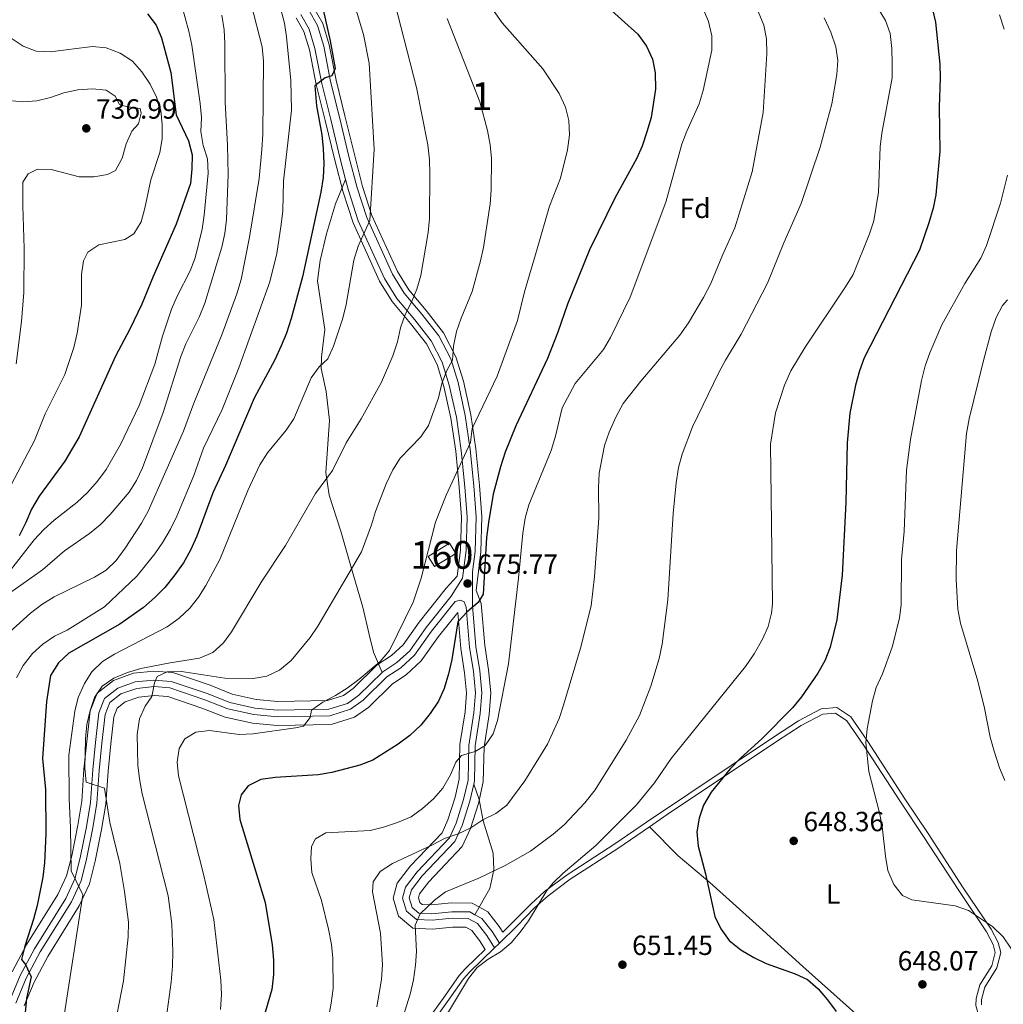
# Model space of a CAD drawing. Units: metres. Extents: x 573313 to 580186, y 4728821 to 4733523.
# Drawn here: x 573774 to 574129, y 4731867 to 4732223 of the extents above; entities that cross this region are included whole.
import ezdxf
from ezdxf.enums import TextEntityAlignment as Align

# ---------------------------------------------------------------- set-up
doc = ezdxf.new("R2010")
doc.units = ezdxf.units.M
doc.header["$MEASUREMENT"] = 0
doc.linetypes.add('DGN Style 3', pattern=[120.01766, 85.7269, -34.29076])
for name, color, linetype, lineweight in [('Nivel 18', 7, 'Continuous', 0), ('Nivel 21', 7, 'Continuous', 0), ('Nivel 35', 7, 'Continuous', 0), ('Nivel 36', 7, 'Continuous', 0), ('Nivel 37', 7, 'Continuous', 0), ('Nivel 4', 7, 'Continuous', 0), ('Nivel 41', 7, 'Continuous', 0), ('Nivel 48', 7, 'Continuous', 0), ('Nivel 5', 7, 'Continuous', 0), ('Nivel 53', 7, 'Continuous', 0), ('Nivel 57', 7, 'Continuous', 0), ('Nivel 7', 7, 'Continuous', 0)]:
    doc.layers.add(name, color=color, linetype=linetype, lineweight=lineweight)
doc.styles.add('Style-arial', font='arial.shx', dxfattribs={"bigfont": 'arialbig.shx'})
doc.styles.add('Style-Arial Narrow', font='txt')

# ---------------------------------------------------------------- blocks, each defined once
blk = doc.blocks.new('5PATER')
at = {"layer": 'Nivel 7', "linetype": 'Continuous', "lineweight": 0}
h = blk.add_hatch(color=51, dxfattribs=at)
edge = h.paths.add_edge_path()
edge.add_ellipse((0.008468180894851685, 0.01197203993797302), major_axis=(-10.95721237655889, -11.10700355671524), ratio=0.9994222409660316, start_angle=0, end_angle=360)

msp = doc.modelspace()

# ---------------------------------------------------------------- linework, layer by layer
at = {"layer": 'Nivel 18', "color": 1, "linetype": 'DGN Style 3', "lineweight": 13, "extrusion": (0.1198178136061745, 0.07378426668936083, 0.9900502883852665), "elevation": 418589.1659414982, "flags": 128}
msp.add_lwpolyline([(3728378.349520903, -2940316.66348689), (3728378.341539551, -2940325.768383089), (3728374.03673671, -2940325.759952825), (3728374.039474498, -2940316.66348689), (3728378.349520903, -2940316.66348689)], dxfattribs=at)
at = {"layer": 'Nivel 21', "color": 7, "linetype": 'DGN Style 3', "lineweight": 0}
for points in [[(573891.629999999, 4732165.02, 697.53), (573889.6799999997, 4732172.449999999, 698.26), (573886.2699999996, 4732186.720000001, 699.64), (573883.0399999991, 4732199.68, 700.36), (573880.5500000007, 4732212.32, 701.26), (573878.5, 4732219.279999999, 701.5), (573875.5, 4732224.529999999, 702.6)], [(573891.629999999, 4732165.02, 697.53), (573888.0700000003, 4732156.25, 698.16), (573884.7600000016, 4732145.33, 698.46), (573882.4600000009, 4732135.779999999, 698.6), (573881.5, 4732128.390000001, 698.49), (573884.1499999985, 4732110.83, 696.3000000000001), (573882.9800000004, 4732100.83, 695.48), (573882.7899999991, 4732096.74, 694.7), (573884.6799999997, 4732088.48, 693.36), (573885.7899999991, 4732077.93, 692.21), (573884.4800000004, 4732059.199999999, 690.42), (573885.6799999997, 4732051.040000001, 689.0500000000001), (573889.9899999984, 4732038.029999999, 687.3000000000001), (573893.9699999988, 4732023.65, 685.33), (573897.8299999982, 4732010.630000001, 683.14), (573900.1799999997, 4732000.67, 681.65), (573901.7100000009, 4731994.32, 681.0500000000001), (573904.8200000003, 4731987.01, 679.37)], [(573929.7300000004, 4732014.609999999, 676.01), (573933.870000001, 4732021.109999999, 676.01), (573935.1499999985, 4732031, 676.34), (573935.5, 4732043.140000001, 677.24), (573934.6700000018, 4732054.08, 678.58), (573933.370000001, 4732067.119999999, 680.5500000000001), (573931.620000001, 4732079.140000001, 682.39), (573929.0799999982, 4732090.800000001, 684.08), (573926.5100000016, 4732099.01, 685.84), (573922.5300000012, 4732106.800000001, 687.37), (573916.620000001, 4732114.300000001, 688.95), (573910.1400000006, 4732122.07, 691.24), (573905.6600000001, 4732129.300000001, 692.78), (573896.2300000004, 4732150.1, 695.6800000000001), (573892.6700000018, 4732161.02, 697.13), (573891.629999999, 4732165.02, 697.53)], [(573772.6099999994, 4731867.66, 701.66), (573776.3299999982, 4731876.59, 700.3000000000001), (573781.4100000001, 4731886.109999999, 699.02), (573792.7199999988, 4731904.25, 696.41), (573796.1700000018, 4731911.720000001, 695.32), (573798.1999999993, 4731919.619999999, 693.83), (573800.4299999997, 4731930.869999999, 692.36), (573801.9400000013, 4731939.85, 690.9300000000001), (573802.75, 4731951.66, 689.9300000000001), (573803.7399999984, 4731961.540000001, 688.66), (573804.8500000015, 4731971.82, 688.53), (573806.5700000003, 4731976.140000001, 687.88), (573810.5700000003, 4731979.24, 686.91), (573816.2800000012, 4731981.279999999, 685.99), (573822.5199999996, 4731981.9, 685.41), (573828.1999999993, 4731981.49, 684.72), (573840.8299999982, 4731977.18, 683.2), (573849.1400000006, 4731973.9, 682.21), (573858.5799999982, 4731971.82, 681.52), (573867.0399999991, 4731971.050000001, 680.98), (573885.9800000004, 4731971.380000001, 679.74), (573893.3999999985, 4731973.710000001, 679.5500000000001), (573897.9600000009, 4731976.98, 679.63), (573906.5700000003, 4731985.460000001, 679.37), (573911.6000000015, 4731988.73, 679.01), (573916.5500000007, 4731993.310000001, 678.33), (573922.6600000001, 4732001.880000001, 677.47), (573931.1400000006, 4732012.619999999, 676), (573933.1700000018, 4732013.140000001, 675.69), (573934.4299999997, 4732012.529999999, 675.28), (573935.1799999997, 4732010.609999999, 675), (573936.379999999, 4731996.1, 673.8100000000001), (573937.7600000016, 4731987.310000001, 673.16), (573938.5100000016, 4731979.66, 672.66), (573937.9499999993, 4731972.449999999, 672.15), (573936.120000001, 4731960.689999999, 670.44), (573935.8299999982, 4731948.15, 668.42), (573934.2399999984, 4731941.1, 667.39), (573931.5899999999, 4731932.619999999, 666.3000000000001), (573929.1400000006, 4731927.27, 665.1800000000001), (573917.5, 4731915.08, 663.17), (573913.2399999984, 4731909.540000001, 662.34), (573912.1999999993, 4731905.560000001, 661.48), (573913.6000000015, 4731900.810000001, 661.11), (573917.1999999993, 4731897.77, 660.29), (573922.870000001, 4731897.540000001, 659.34), (573930.0700000003, 4731898.279999999, 658.73), (573935.8599999994, 4731898.220000001, 657.9300000000001), (573939.2800000012, 4731896.32, 656.96), (573942.6099999994, 4731892.09, 656.15), (573945.4299999997, 4731887.630000001, 655.03)], [(573937.8999999985, 4731946.720000001, 668.26), (573939.879999999, 4731941.18, 666.75), (573941.3099999987, 4731933.42, 665.17), (573944.870000001, 4731921.82, 661.62), (573945.0899999999, 4731915.689999999, 660.52), (573943.6700000018, 4731908.99, 659.15), (573938.2800000012, 4731899.550000001, 657.53)]]:
    msp.add_polyline3d(points, dxfattribs=at)
at = {"layer": 'Nivel 21', "color": 7, "linetype": 'Continuous', "lineweight": 0}
for points in [[(573937.8999999985, 4731946.720000001, 668.26), (573938.1600000001, 4731947.859999999, 668.42), (573938.4499999993, 4731960.48, 670.44), (573940.2699999996, 4731972.18, 672.15), (573940.8500000015, 4731979.68, 672.66), (573940.0799999982, 4731987.609999999, 673.16), (573938.6999999993, 4731996.369999999, 673.8100000000001), (573937.4800000004, 4732011.09, 674.99), (573937.4899999984, 4732023.35, 676.12), (573938.4400000013, 4732030.74, 676.34), (573938.8000000007, 4732043.220000001, 677.24), (573937.9600000009, 4732054.369999999, 678.58), (573936.6400000006, 4732067.52, 680.5500000000001), (573934.8599999994, 4732079.73, 682.39), (573932.2699999996, 4732091.65, 684.08), (573929.5799999982, 4732100.26, 685.84), (573925.3200000003, 4732108.59, 687.37), (573919.1799999997, 4732116.380000001, 688.95), (573912.8200000003, 4732124.01, 691.24), (573908.5700000003, 4732130.859999999, 692.78), (573899.3099999987, 4732151.290000001, 695.6800000000001), (573895.8399999999, 4732161.939999999, 697.13), (573892.879999999, 4732173.25, 698.26), (573889.4800000004, 4732187.5, 699.64), (573886.2600000016, 4732200.4, 700.36), (573883.75, 4732213.1, 701.26), (573881.5599999987, 4732220.58, 701.5), (573878.2300000004, 4732226.41, 702.6)], [(573904.8200000003, 4731987.01, 679.37), (573905.1000000015, 4731987.279999999, 679.37), (573910.1499999985, 4731990.58, 679.01), (573914.7899999991, 4731994.869999999, 678.33), (573920.7899999991, 4732003.279999999, 677.47), (573929.7300000004, 4732014.609999999, 676.01)], [(573770.379999999, 4731868.390000001, 701.66), (573774.2199999988, 4731877.6, 700.3000000000001), (573779.3900000006, 4731887.279999999, 699.02), (573790.6600000001, 4731905.369999999, 696.41), (573793.9600000009, 4731912.5, 695.32), (573795.9200000018, 4731920.140000001, 693.83), (573798.129999999, 4731931.290000001, 692.36), (573799.620000001, 4731940.119999999, 690.9300000000001), (573800.4200000018, 4731951.85, 689.9300000000001), (573801.4200000018, 4731961.779999999, 688.66), (573802.5599999987, 4731972.380000001, 688.53), (573804.629999999, 4731977.6, 687.88), (573809.4400000013, 4731981.32, 686.91), (573815.7699999996, 4731983.57, 685.99), (573822.4899999984, 4731984.24, 685.41), (573828.6600000001, 4731983.800000001, 684.72), (573841.6400000006, 4731979.369999999, 683.2), (573849.8200000003, 4731976.140000001, 682.21), (573858.9400000013, 4731974.140000001, 681.52), (573867.120000001, 4731973.380000001, 680.98), (573885.6000000015, 4731973.710000001, 679.74), (573892.3399999999, 4731975.83, 679.5500000000001), (573896.4600000009, 4731978.779999999, 679.63), (573904.8200000003, 4731987.01, 679.37)], [(573937.8999999985, 4731946.720000001, 668.26), (573936.5, 4731940.49, 667.39), (573933.7800000012, 4731931.779999999, 666.3000000000001), (573931.1000000015, 4731925.939999999, 665.1800000000001), (573919.2800000012, 4731913.560000001, 663.17), (573915.379999999, 4731908.49, 662.34), (573914.620000001, 4731905.6, 661.48), (573915.6400000006, 4731902.140000001, 661.11), (573918.0899999999, 4731900.08, 660.29), (573922.8000000007, 4731899.880000001, 659.34), (573929.9600000009, 4731900.619999999, 658.73), (573936.4800000004, 4731900.550000001, 657.9300000000001), (573938.2800000012, 4731899.550000001, 657.53)], [(573938.2800000012, 4731899.550000001, 657.53), (573940.8299999982, 4731898.130000001, 656.96), (573944.5199999996, 4731893.439999999, 656.15), (573947.1400000006, 4731889.290000001, 655.0600000000001)]]:
    msp.add_polyline3d(points, dxfattribs=at)
at = {"layer": 'Nivel 35', "color": 92, "linetype": 'DGN Style 3', "lineweight": 0}
for points in [[(573885.6999999993, 4732213.58, 706.11), (573883.4200000018, 4732221.369999999, 706.35), (573879.879999999, 4732227.550000001, 707.45)], [(573873.8500000015, 4732223.380000001, 707.38), (573876.6400000006, 4732218.48, 706.29), (573878.6000000015, 4732211.84, 706.0500000000001), (573881.0799999982, 4732199.25, 705.15), (573884.3200000003, 4732186.24, 704.4300000000001), (573887.7399999984, 4732171.960000001, 703.0500000000001), (573890.75, 4732160.449999999, 701.92), (573894.3599999994, 4732149.369999999, 700.47), (573903.879999999, 4732128.35, 697.57), (573908.5100000016, 4732120.9, 696.03), (573915.0599999987, 4732113.040000001, 693.74), (573920.8299999982, 4732105.720000001, 692.16), (573924.6499999985, 4732098.25, 690.63), (573927.1400000006, 4732090.290000001, 688.87), (573929.6400000006, 4732078.779999999, 687.1800000000001), (573931.379999999, 4732066.880000001, 685.34), (573932.6700000018, 4732053.91, 683.36), (573933.4899999984, 4732043.09, 682.03), (573933.1499999985, 4732031.15, 681.13), (573931.9400000013, 4732021.810000001, 680.8000000000001), (573927.9400000013, 4732017.5, 685.58), (573918.2300000004, 4732005.199999999, 687.0500000000001), (573912.379999999, 4731996.99, 687.9), (573908.1799999997, 4731993.109999999, 688.59), (573903.0899999999, 4731989.790000001, 688.94), (573894.3900000006, 4731981.23, 689.2), (573890.8900000006, 4731978.720000001, 689.13), (573885.0899999999, 4731976.890000001, 689.3100000000001), (573867.2399999984, 4731976.58, 690.5600000000001), (573859.4299999997, 4731977.300000001, 691.1), (573850.7600000016, 4731979.210000001, 691.79), (573842.7399999984, 4731982.369999999, 692.77), (573829.3000000007, 4731986.960000001, 694.3000000000001), (573822.4400000013, 4731987.449999999, 694.98)], [(574121.0899999999, 4731867.040000001, 656.51), (574121.129999999, 4731868.99, 656.53), (574122.3500000015, 4731873.41, 656.5500000000001), (574126.6499999985, 4731880.369999999, 656.11), (574128.0700000003, 4731885.93, 655.49), (574127.120000001, 4731889.540000001, 655.4), (574124.6099999994, 4731894.380000001, 655.27), (574114.5199999996, 4731909.290000001, 654.61), (574101.8399999999, 4731928.890000001, 654.47), (574093.4600000009, 4731941.33, 654.67), (574080.1000000015, 4731962.1, 655.7), (574073.9699999988, 4731970.98, 656.16), (574068.9400000013, 4731974.33, 656.51), (574063.2800000012, 4731973.859999999, 656.98), (574055.120000001, 4731969.49, 658.02), (574046.0599999987, 4731963.65, 659.1800000000001), (574000.2600000016, 4731932.93, 661.92), (573988.8000000007, 4731925.119999999, 662.29), (573971.6400000006, 4731913.91, 664.03), (573963.4899999984, 4731907.880000001, 664.5600000000001), (573958.4699999988, 4731903.359999999, 664.71), (573948.3999999985, 4731893.279999999, 664.63), (573947.129999999, 4731895.290000001, 665.72), (573942.9400000013, 4731900.609999999, 666.54), (573937.3200000003, 4731903.73, 667.51), (573929.8200000003, 4731903.82, 668.3100000000001), (573922.6999999993, 4731903.08, 668.92), (573919.3200000003, 4731903.220000001, 669.87), (573918.4299999997, 4731903.960000001, 670.69), (573917.9400000013, 4731905.65, 671.0600000000001), (573918.3000000007, 4731907.050000001, 671.91), (573921.6999999993, 4731911.470000001, 672.75), (573933.7800000012, 4731924.119999999, 674.76), (573936.7699999996, 4731930.640000001, 675.87), (573939.5899999999, 4731939.66, 676.97), (573941.3500000015, 4731947.470000001, 677.99), (573941.6400000006, 4731960.199999999, 680.02), (573943.4400000013, 4731971.810000001, 681.73), (573944.0599999987, 4731979.710000001, 682.23), (573943.25, 4731988.01, 682.73), (573941.879999999, 4731996.75, 683.38), (573940.629999999, 4732011.869999999, 684.57), (573938.7899999991, 4732016.560000001, 684.85), (573940.4400000013, 4732030.58, 681.2), (573940.8099999987, 4732043.27, 682.09), (573939.9499999993, 4732054.550000001, 683.4300000000001), (573938.629999999, 4732067.77, 685.4), (573936.8399999999, 4732080.08, 687.24), (573934.2100000009, 4732092.16, 688.9300000000001), (573931.4400000013, 4732101.02, 690.7), (573927.0199999996, 4732109.68, 692.22), (573920.7399999984, 4732117.640000001, 693.8000000000001), (573914.4499999993, 4732125.18, 696.09), (573910.3399999999, 4732131.800000001, 697.63), (573901.1799999997, 4732152.02, 700.53), (573897.7699999996, 4732162.51, 701.98), (573891.4200000018, 4732187.98, 704.49), (573888.2199999988, 4732200.84, 705.22), (573885.6999999993, 4732213.58, 706.11)], [(573775.6499999985, 4731866.640000001, 711.1800000000001), (573779.2199999988, 4731875.220000001, 709.82), (573784.1799999997, 4731884.51, 708.54), (573795.5300000012, 4731902.73, 705.94), (573799.1900000013, 4731910.640000001, 704.84), (573801.3200000003, 4731918.91, 703.35), (573803.5799999982, 4731930.300000001, 701.89), (573805.120000001, 4731939.470000001, 700.45), (573805.9299999997, 4731951.390000001, 699.45), (573806.9200000018, 4731961.210000001, 698.19), (573807.9800000004, 4731971.040000001, 698.0600000000001), (573809.2199999988, 4731974.15, 697.41), (573812.120000001, 4731976.4, 696.44), (573816.9899999984, 4731978.140000001, 695.51), (573822.5599999987, 4731978.689999999, 694.9300000000001), (573827.5599999987, 4731978.34, 694.24), (573839.7300000004, 4731974.18, 692.72), (573848.2100000009, 4731970.83, 691.74), (573858.0799999982, 4731968.66, 691.0500000000001), (573866.9200000018, 4731967.85, 690.51), (573886.5, 4731968.189999999, 689.26), (573894.8399999999, 4731970.82, 689.08), (573900.0300000012, 4731974.529999999, 689.15), (573908.5899999999, 4731982.949999999, 688.89), (573913.5700000003, 4731986.199999999, 688.54), (573918.9600000009, 4731991.189999999, 687.85), (573925.2199999988, 4731999.960000001, 686.99), (573932.129999999, 4732008.720000001, 684.52), (573933.2100000009, 4731995.710000001, 683.33), (573934.5899999999, 4731986.91, 682.6800000000001), (573935.3000000007, 4731979.630000001, 682.1800000000001), (573934.7699999996, 4731972.82, 681.6800000000001), (573932.9299999997, 4731960.970000001, 679.97), (573932.6400000006, 4731948.540000001, 677.94), (573931.1600000001, 4731941.93, 676.92), (573928.6000000015, 4731933.77, 675.82), (573926.4600000009, 4731929.08, 674.71), (573915.0799999982, 4731917.16, 672.7), (573910.3099999987, 4731910.98, 671.86), (573908.879999999, 4731905.51, 671.01), (573910.8000000007, 4731898.98, 670.63), (573915.9699999988, 4731894.630000001, 669.82), (573922.9699999988, 4731894.34, 668.87), (573930.2199999988, 4731895.08, 668.25), (573935.0199999996, 4731895.029999999, 667.46), (573937.1700000018, 4731893.84, 666.49), (573940, 4731890.24, 665.67), (573942.0300000012, 4731887.029999999, 664.5600000000001), (573935.0100000016, 4731880.24, 664.45), (573934.8999999985, 4731880.130000001, 664.45), (573932.6900000013, 4731877.609999999, 664.41), (573926.870000001, 4731869.35, 664.51), (573921.4299999997, 4731861.779999999, 664.98)], [(573822.4400000013, 4731987.449999999, 694.98), (573815.0599999987, 4731986.710000001, 695.5600000000001), (573807.879999999, 4731984.16, 696.49), (573801.9899999984, 4731979.59, 697.46), (573799.4299999997, 4731973.16, 698.11), (573798.2399999984, 4731962.109999999, 698.24), (573797.2399999984, 4731952.119999999, 699.5), (573796.4400000013, 4731940.5, 700.51), (573794.9899999984, 4731931.869999999, 701.94), (573792.8099999987, 4731920.84, 703.41), (573790.9400000013, 4731913.58, 704.89), (573787.8399999999, 4731906.890000001, 705.99), (573776.620000001, 4731888.880000001, 708.59), (573771.3200000003, 4731878.960000001, 709.88)]]:
    msp.add_polyline3d(points, dxfattribs=at)
at = {"layer": 'Nivel 36', "color": 92, "linetype": 'Continuous', "lineweight": 0, "extrusion": (-0.009031451662541963, -0.00876737412854951, 0.9999207798779648), "elevation": -46014.81148600386, "flags": 128}
msp.add_lwpolyline([(573927.9362847172, 4731666.058557501), (573929.646485921, 4731667.718621304)], dxfattribs=at)
at = {"layer": 'Nivel 36', "color": 92, "linetype": 'Continuous', "lineweight": 0}
for points in [[(574001.3500000015, 4731931.33, 652.37), (574007.75, 4731935.689999999, 652.16), (574047.120000001, 4731962.040000001, 649.62), (574056.1000000015, 4731967.82, 648.46), (574063.8399999999, 4731971.970000001, 647.42), (574068.4299999997, 4731972.35, 646.96), (574072.5899999999, 4731969.58, 646.6), (574078.4899999984, 4731961.029999999, 646.14), (574091.8500000015, 4731940.27, 645.12), (574100.2300000004, 4731927.83, 644.91), (574112.9100000001, 4731908.23, 645.0500000000001), (574122.9499999993, 4731893.390000001, 645.71), (574125.3099999987, 4731888.84, 645.84), (574126.0799999982, 4731885.92, 645.9300000000001), (574124.8500000015, 4731881.140000001, 646.5500000000001), (574120.5599999987, 4731874.189999999, 646.99), (574119.2100000009, 4731869.279999999, 646.98), (574119.1499999985, 4731866.800000001, 646.96), (574120.8999999985, 4731860.460000001, 646.88), (574126.0799999982, 4731852.109999999, 646.64), (574126.2899999991, 4731847.040000001, 646.57), (574119.5199999996, 4731838.939999999, 646.76), (574112.9899999984, 4731829.699999999, 647.62), (574112.3999999985, 4731828.790000001, 647.7)], [(573947.1400000006, 4731889.290000001, 655.0600000000001), (573953.620000001, 4731895.57, 655.16), (573959.8099999987, 4731901.970000001, 655.16), (573964.7100000009, 4731906.380000001, 655.01), (573972.7399999984, 4731912.32, 654.48), (573989.870000001, 4731923.51, 652.74), (574001.3500000015, 4731931.33, 652.37)], [(574001.3500000015, 4731931.33, 652.37), (574011.6900000013, 4731920.859999999, 650.47), (574023.0899999999, 4731911.15, 650.17), (574039.6700000018, 4731896.199999999, 649.9300000000001), (574056.6499999985, 4731880.800000001, 650.21), (574074.5500000007, 4731864.9, 649.82), (574090.7300000004, 4731849.66, 649.24), (574101.3999999985, 4731839.17, 648.15), (574112.3999999985, 4731828.790000001, 647.7)], [(573923, 4731860.65, 655.4300000000001), (573928.4400000013, 4731868.23, 654.95), (573934.2100000009, 4731876.42, 654.85), (573936.3500000015, 4731878.85, 654.9), (573945.4299999997, 4731887.630000001, 655.03)]]:
    msp.add_polyline3d(points, dxfattribs=at)
at = {"layer": 'Nivel 4', "color": 30, "linetype": 'Continuous', "lineweight": 30, "flags": 128}
for points, elevation in [([(573882.7199999988, 4732230.050000001), (573886.0799999982, 4732215.1), (573887.9200000018, 4732205.02), (573886.6400000006, 4732202.4), (573884.3200000003, 4732201.699999999), (573880.5399999991, 4732198.77), (573881.2100000009, 4732191.540000001), (573883.0199999996, 4732181.15), (573883.5500000007, 4732176.18), (573883.7899999991, 4732170.720000001), (573883.5500000007, 4732165.720000001), (573882.75, 4732160.380000001), (573876.0799999982, 4732129.810000001), (573871.9600000009, 4732114.779999999), (573870.3599999994, 4732109.550000001), (573868.4400000013, 4732104.93), (573866.0700000003, 4732099.92), (573858.6400000006, 4732086.08), (573848.2600000016, 4732061.73), (573843.7199999988, 4732051.82), (573837.9800000004, 4732036.26), (573835.6400000006, 4732031.15), (573833.1700000018, 4732026.619999999), (573829.6900000013, 4732021.83), (573826.4400000013, 4732017.66), (573822.7800000012, 4732014.109999999), (573818.6700000018, 4732010.5), (573810.129999999, 4732004.42), (573791.8000000007, 4731993.98), (573788.0300000012, 4731990.43), (573785.120000001, 4731985.869999999), (573783.75, 4731976.52), (573782.3099999987, 4731955.890000001), (573783.3200000003, 4731944.779999999), (573783.4600000009, 4731928.779999999), (573782.9800000004, 4731918.220000001), (573782.3999999985, 4731913.050000001), (573780.3299999982, 4731902.880000001), (573779.0700000003, 4731897.93), (573775.8599999994, 4731888.210000001), (573774.7100000009, 4731883.33), (573776.0899999999, 4731881.619999999), (573778.1700000018, 4731877.060000001), (573776.5399999991, 4731869.279999999), (573776.0100000016, 4731864.26)], 700), ([(573985.3599999994, 4732228.060000001), (573997.1499999985, 4732217.42), (574000.1900000013, 4732213.130000001), (574002.3900000006, 4732208.439999999), (574003.3599999994, 4732203.529999999), (574003.4400000013, 4732197.67), (574001.9400000013, 4732187.35), (574000.3999999985, 4732182.210000001), (573998.6799999997, 4732177.09), (573996.6900000013, 4732172.5), (573988.8900000006, 4732158.52), (573979.6600000001, 4732139.65), (573971.7699999996, 4732120.01), (573968.2300000004, 4732109.82), (573964.5100000016, 4732100.35), (573953.1400000006, 4732076.1), (573949.2699999996, 4732066.58), (573947.5399999991, 4732061.300000001), (573944.8999999985, 4732051.390000001), (573943.2600000016, 4732041.18), (573942.5399999991, 4732035.73), (573941.3500000015, 4732015.300000001), (573939.4499999993, 4732012.220000001), (573935.5, 4732008.949999999), (573932.1000000015, 4732005.279999999), (573930.0500000007, 4731991.720000001), (573928.8200000003, 4731986.5), (573927.1700000018, 4731981.189999999), (573925.1600000001, 4731976.609999999), (573922.1999999993, 4731972.210000001), (573918.8000000007, 4731967.93), (573914.870000001, 4731964.279999999), (573910.6499999985, 4731961.140000001), (573901.4699999988, 4731955.380000001), (573896.8200000003, 4731953.529999999), (573886.6600000001, 4731950.939999999), (573881.7199999988, 4731950.050000001), (573866.2899999991, 4731949.119999999), (573861.0700000003, 4731948.390000001), (573856.4400000013, 4731946.08), (573853.9200000018, 4731942.83), (573853.0399999991, 4731938.960000001), (573853.4899999984, 4731933.98), (573862.6400000006, 4731903.98), (573865.1799999997, 4731888.66), (573865.6000000015, 4731883.130000001), (573865.5899999999, 4731877.960000001), (573865.0100000016, 4731872.51), (573860.5, 4731856.93)], 675), ([(573820.1799999997, 4732224.810000001), (573823.2800000012, 4732220.75), (573825.1900000013, 4732216.119999999), (573828.6099999994, 4732203.619999999), (573830.5300000012, 4732188.4), (573834.9899999984, 4732178.98), (573836.2800000012, 4732173.880000001), (573836.2199999988, 4732168.880000001), (573835.6900000013, 4732163.550000001), (573830.4800000004, 4732148.869999999), (573822.1499999985, 4732129.93), (573818.129999999, 4732119.939999999), (573813.7800000012, 4732110.91), (573808.6400000006, 4732101.25), (573795.5, 4732072.09), (573790.3599999994, 4732063.310000001), (573781.0500000007, 4732050.630000001), (573778.25, 4732045.960000001), (573776.25, 4732041.17), (573773.8000000007, 4732036.380000001)], 725), ([(574103.2899999991, 4732226.880000001), (574104.5100000016, 4732221.859999999), (574106.0599999987, 4732206.66), (574106.1799999997, 4732201.66), (574105.9100000001, 4732191.119999999), (574106.0500000007, 4732175.23), (574104.6499999985, 4732159.5), (574103.6600000001, 4732154.6), (574102.1900000013, 4732149.41), (574098.8099999987, 4732139.51), (574078.8299999982, 4732100.609999999), (574077.0799999982, 4732095.93), (574075.6799999997, 4732090.77), (574073.6099999994, 4732080.619999999), (574072.6499999985, 4732069.880000001), (574072.1799999997, 4732048.42), (574070.879999999, 4732022.08), (574068.9200000018, 4732006.060000001), (574066.5799999982, 4731996.119999999), (574064.6099999994, 4731991.26), (574062.129999999, 4731986.790000001), (574056.2199999988, 4731978.25), (574052.9800000004, 4731974.189999999), (574041.9200000018, 4731963.09), (574034.1099999994, 4731956.060000001), (574030.4600000009, 4731952.17), (574023.5500000007, 4731943.77), (574020.870000001, 4731939.15), (574019.2100000009, 4731934.369999999), (574018.3999999985, 4731929.439999999), (574018.9400000013, 4731924.35), (574021.5899999999, 4731914.25), (574024.8999999985, 4731898.9), (574027.1000000015, 4731894.42), (574030.0500000007, 4731890.25), (574034.3099999987, 4731886.859999999), (574038.9800000004, 4731884.1), (574043.4800000004, 4731881.92), (574053.8399999999, 4731878.220000001), (574058.3999999985, 4731876.1), (574062.1400000006, 4731872.779999999), (574065.5100000016, 4731868.800000001), (574068.7100000009, 4731864.560000001)], 650)]:
    msp.add_lwpolyline(points, dxfattribs=dict(at, elevation=elevation))
at = {"layer": 'Nivel 5', "color": 30, "linetype": 'Continuous', "lineweight": 0, "flags": 128}
for points, elevation in [([(573864.9899999984, 4732238.76), (573869.5599999987, 4732221.49), (573870.3399999999, 4732216.550000001), (573871.9499999993, 4732200.800000001), (573872.1600000001, 4732190.08), (573869.2100000009, 4732164.369999999), (573868.9499999993, 4732153.68), (573868.4299999997, 4732148.710000001), (573866.8099999987, 4732138.23), (573864.370000001, 4732128.01), (573853.1499999985, 4732097.040000001), (573847.1000000015, 4732082.01), (573840.3299999982, 4732067.949999999), (573836.9400000013, 4732058.17), (573830.75, 4732043.4), (573828.4600000009, 4732038.73), (573825.7199999988, 4732034.109999999), (573822.8599999994, 4732029.890000001), (573816.2600000016, 4732021.74), (573804.6499999985, 4732010.67), (573791.2100000009, 4732002.32), (573786.6400000006, 4732000.07), (573782.4100000001, 4731997.199999999), (573778.6799999997, 4731993.869999999), (573775.2699999996, 4731989.540000001), (573772.9200000018, 4731985.119999999)], 705), ([(573893.5399999991, 4732232.630000001), (573898.1499999985, 4732217.35), (573900.1099999994, 4732207.040000001), (573902.0199999996, 4732175.9), (573900.370000001, 4732150.140000001), (573896.1400000006, 4732140.960000001), (573894.6499999985, 4732135.85), (573891.8399999999, 4732119.82), (573890.6799999997, 4732114.960000001), (573887.2600000016, 4732104.859999999), (573885.2699999996, 4732100.27), (573882.1600000001, 4732097.380000001), (573879.1999999993, 4732093.35), (573873.0100000016, 4732078.640000001), (573870.2100000009, 4732074.5), (573863.4600000009, 4732066.32), (573860.6999999993, 4732061.960000001), (573856.3999999985, 4732052.65), (573846.2800000012, 4732027.83), (573841.2399999984, 4732018.449999999), (573838.5599999987, 4732014.17), (573835.4400000013, 4732010.27), (573831.5700000003, 4732006.67), (573827.3099999987, 4732003.439999999), (573808.2699999996, 4731993.66), (573803.9200000018, 4731990.960000001), (573800.1000000015, 4731987.18), (573797.3999999985, 4731982.970000001), (573795.1400000006, 4731977.99), (573793.9100000001, 4731973.09), (573791.7899999991, 4731957.119999999), (573791.9200000018, 4731941.380000001), (573792.4100000001, 4731930.880000001), (573792.5799999982, 4731915.33), (573796.8099999987, 4731906.75), (573790, 4731862.439999999)], 695), ([(573908.2300000004, 4732233.52), (573917.2399999984, 4732198.27), (573921.3000000007, 4732177.57), (573921.9200000018, 4732172.15), (573922.0799999982, 4732167.02), (573921.9400000013, 4732150.970000001), (573921.4699999988, 4732145.859999999), (573918.7600000016, 4732130.34), (573917.3299999982, 4732125.4), (573915.4400000013, 4732120.73), (573913.1499999985, 4732116.220000001), (573911.5199999996, 4732111.5), (573910.3399999999, 4732106.33), (573908.6900000013, 4732101.380000001), (573904.6400000006, 4732091.83), (573897.2800000012, 4732078.58), (573891.8399999999, 4732069.93), (573886.9699999988, 4732059.890000001), (573880.8099999987, 4732051.59), (573870.0100000016, 4732032.85), (573861.4200000018, 4732019.970000001), (573850.5300000012, 4732001.699999999), (573847.5700000003, 4731997.68), (573843.6900000013, 4731994.24), (573838.9699999988, 4731992.16), (573828.3900000006, 4731990.5), (573817.8000000007, 4731988.43), (573812.9899999984, 4731986.970000001), (573808.0100000016, 4731984.939999999), (573803.8399999999, 4731982.119999999), (573801.0399999991, 4731978.02), (573799.4699999988, 4731973.27), (573798.2699999996, 4731968.26), (573797.7800000012, 4731963.02), (573797.5700000003, 4731952.4), (573798, 4731947.42), (573804.6099999994, 4731945.199999999), (573806.629999999, 4731932.859999999), (573810.2199999988, 4731918.029999999), (573811.8299999982, 4731907.98), (573813.25, 4731896.869999999), (573813.1799999997, 4731891.6), (573811.5599999987, 4731875.68), (573807.5100000016, 4731855.26)], 690), ([(573832.3999999985, 4732228.17), (573835.120000001, 4732218.550000001), (573836.1999999993, 4732213.550000001), (573839.1799999997, 4732192.49), (573839.620000001, 4732187.439999999), (573839.379999999, 4732182.33), (573840.2699999996, 4732177.23), (573841.870000001, 4732172.49), (573842.0100000016, 4732167.310000001), (573840.6099999994, 4732152.119999999), (573839.879999999, 4732147.1), (573837.379999999, 4732136.699999999), (573835.5300000012, 4732132.050000001), (573830.879999999, 4732122.880000001), (573828.8599999994, 4732118.130000001), (573825.5300000012, 4732108.41), (573822.8399999999, 4732098.300000001), (573817.1400000006, 4732083.34), (573810.4800000004, 4732069.27), (573805.25, 4732060.34), (573802.0700000003, 4732056.050000001), (573798.5599999987, 4732052), (573794.620000001, 4732048.390000001), (573786.4499999993, 4732041.960000001), (573782.7300000004, 4732038.630000001), (573779.2199999988, 4732034.859999999), (573765.8900000006, 4732017.960000001)], 720), ([(573857.5599999987, 4732228.34), (573861.5700000003, 4732212.890000001), (573861.9699999988, 4732207.77), (573861.7399999984, 4732181.33), (573861.4499999993, 4732175.82), (573860.4600000009, 4732165.32), (573857.0100000016, 4732144.18), (573853.9499999993, 4732128.949999999), (573852.4600000009, 4732123.75), (573846.9699999988, 4732108.970000001), (573836.8599999994, 4732084.279999999), (573833.2100000009, 4732074.08), (573820.3500000015, 4732045.26), (573817.9400000013, 4732040.880000001), (573812.0700000003, 4732031.85), (573808.870000001, 4732027.449999999), (573805.2899999991, 4732023.970000001), (573800.9800000004, 4732021.390000001), (573786.4800000004, 4732014.279999999), (573782.0899999999, 4732011.59), (573777.9600000009, 4732008.359999999), (573770.3399999999, 4732001.540000001)], 710), ([(573942.1799999997, 4732230.23), (573948.1900000013, 4732221.6), (573962.8000000007, 4732205), (573968.7800000012, 4732196.09), (573971.0300000012, 4732191.119999999), (573972.25, 4732186.26), (573972.4100000001, 4732181.130000001), (573971.75, 4732175.67), (573969.1799999997, 4732165.439999999), (573965.25, 4732155.35), (573960.7399999984, 4732140.01), (573956.2300000004, 4732124.439999999), (573953.6499999985, 4732114.029999999), (573946.3000000007, 4732093.98), (573937.3599999994, 4732075.08), (573936.6700000018, 4732070.029999999), (573927.9800000004, 4732051.060000001), (573924.0399999991, 4732041.220000001), (573918.9400000013, 4732021.109999999), (573916, 4732012.369999999), (573907.5199999996, 4731995), (573904.1600000001, 4731990.939999999), (573896.4499999993, 4731984.470000001), (573892.2600000016, 4731981.359999999), (573888.0300000012, 4731978.66), (573883.4600000009, 4731976.290000001), (573879.3999999985, 4731973.369999999), (573878.8500000015, 4731970.689999999), (573876.4400000013, 4731967.609999999), (573873.5500000007, 4731966.960000001), (573858.25, 4731964.84), (573853.25, 4731964.67), (573842.5799999982, 4731966.07), (573837.620000001, 4731965.439999999), (573833.6400000006, 4731962.99), (573831.629999999, 4731959.51), (573830.879999999, 4731954.68), (573831.3500000015, 4731949.699999999), (573840.5, 4731913.710000001), (573844.0700000003, 4731897.77), (573846.6400000006, 4731875.949999999), (573846.8599999994, 4731870.68), (573846.5100000016, 4731865.34)], 680), ([(574020.6600000001, 4732226.66), (574022.6600000001, 4732222.08), (574023.8599999994, 4732216.92), (574023.7899999991, 4732211.65), (574020.6799999997, 4732197.1), (574019.2899999991, 4732192.300000001), (574014.7399999984, 4732182.470000001), (574012.9600000009, 4732177.790000001), (574007.2399999984, 4732156.869999999), (573994.3599999994, 4732122.540000001), (573987.2399999984, 4732107.91), (573984.6799999997, 4732103.609999999), (573974.5599999987, 4732091.4), (573969.7699999996, 4732082.529999999), (573967.4100000001, 4732072.369999999), (573965.7899999991, 4732067.16), (573957.8000000007, 4732047.51), (573956.4600000009, 4732042.689999999), (573955.5599999987, 4732037.290000001), (573954.1099999994, 4732021.1), (573950.5, 4731990.119999999), (573946.4899999984, 4731969.630000001), (573944.8900000006, 4731964.85), (573942.0300000012, 4731960.630000001), (573938.4200000018, 4731958.439999999), (573933.5, 4731957.040000001), (573931.4699999988, 4731954.640000001), (573929.5599999987, 4731950.02), (573926.7300000004, 4731945.18), (573923.4200000018, 4731941.35), (573919.4200000018, 4731937.85), (573915.3599999994, 4731934.93), (573910.4400000013, 4731932.779999999), (573905.3500000015, 4731931.15), (573900.4800000004, 4731930.01), (573884.4899999984, 4731929.1), (573880.8200000003, 4731926.970000001), (573879.3099999987, 4731924.119999999), (573879.120000001, 4731919.75), (573879.4899999984, 4731914.76), (573882.9400000013, 4731904.630000001), (573885.5399999991, 4731894.33), (573886.5899999999, 4731888.779999999), (573887.0799999982, 4731883.800000001), (573887.1400000006, 4731872.939999999), (573886.4100000001, 4731867.66), (573885.4600000009, 4731862.439999999)], 670), ([(574040.5300000012, 4732225.689999999), (574042.5599999987, 4732220.66), (574043.5399999991, 4732215.76), (574043.7199999988, 4732210.34), (574042.3200000003, 4732189.17), (574038.3599999994, 4732167.800000001), (574032.120000001, 4732147.529999999), (574027.6400000006, 4732137.68), (574023.4699999988, 4732127.43), (574020.8200000003, 4732122.4), (574015.3999999985, 4732113.210000001), (574012.2800000012, 4732108.77), (573998.1600000001, 4732092.220000001), (573991.8200000003, 4732084.140000001), (573989.1400000006, 4732079.18), (573986.7399999984, 4732073.800000001), (573985.0799999982, 4732068.960000001), (573983.1600000001, 4732059.02), (573982.9400000013, 4732053.619999999), (573983.0899999999, 4732042.67), (573981.5100000016, 4732021.67), (573980.2399999984, 4732011.050000001), (573976.3999999985, 4731995.75), (573970.2800000012, 4731975.220000001), (573968.6700000018, 4731970.380000001), (573964.4699999988, 4731961.109999999), (573956.3099999987, 4731947.939999999), (573949.8200000003, 4731939.130000001), (573945.8500000015, 4731936.09), (573941.1700000018, 4731933.75), (573936.8399999999, 4731930.9), (573932.2699999996, 4731928.710000001), (573927.3999999985, 4731927.08), (573922.9800000004, 4731924.720000001), (573908.5799999982, 4731918.01), (573904.0700000003, 4731915.130000001), (573901.6600000001, 4731911.42), (573901.3500000015, 4731907.85), (573904.2300000004, 4731892.85), (573904.9299999997, 4731881.550000001), (573904.629999999, 4731876.210000001), (573902.8999999985, 4731866.27)], 665), ([(574083.870000001, 4732226.790000001), (574086.4600000009, 4732222.439999999), (574088.129999999, 4732217.720000001), (574088.7600000016, 4732212.32), (574088.8599999994, 4732206.859999999), (574088.8500000015, 4732201.75), (574085.1700000018, 4732181.689999999), (574084.5199999996, 4732176.74), (574083.9899999984, 4732160.41), (574082.2600000016, 4732150.119999999), (574080.7699999996, 4732145.35), (574074.8599999994, 4732130.75), (574072.1000000015, 4732126.220000001), (574057.4600000009, 4732104.52), (574052.370000001, 4732095.890000001), (574050.0300000012, 4732090.73), (574046.8399999999, 4732080.790000001), (574044.9899999984, 4732069.460000001), (574045.6600000001, 4732011.82), (574045.3999999985, 4732008.470000001), (574044.1799999997, 4732003.640000001), (574042.0700000003, 4731999.050000001), (574039.1000000015, 4731993.77), (574035.9800000004, 4731989.130000001), (574009.1900000013, 4731955.91), (574003.1499999985, 4731947.119999999), (573996.6400000006, 4731939.199999999), (573981.9100000001, 4731924.48), (573970.1999999993, 4731914.51), (573966.6000000015, 4731911.02), (573964.3299999982, 4731908.26), (573957.6799999997, 4731897.369999999), (573954.6999999993, 4731893.199999999), (573951.3999999985, 4731889.439999999), (573947.5700000003, 4731886.189999999), (573943.1600000001, 4731883.51), (573939.1700000018, 4731880.49), (573936.0399999991, 4731876.460000001), (573928.0199999996, 4731863.25)], 655), ([(574127.6400000006, 4732224.48), (574129.370000001, 4732219.33)], 645), ([(573847.0399999991, 4732224.34), (573847.8200000003, 4732219.07), (573848.0899999999, 4732214.07), (573848.2199999988, 4732192.859999999), (573849.0799999982, 4732177.369999999), (573849.25, 4732166.82), (573848.6400000006, 4732150.540000001), (573848.0500000007, 4732145.48), (573847, 4732140.59), (573840.8900000006, 4732120.380000001), (573838.7800000012, 4732115.27), (573834.0399999991, 4732105.699999999), (573832.1700000018, 4732101.060000001), (573825.7899999991, 4732080.83), (573818.370000001, 4732060.859999999), (573816.25, 4732056.300000001), (573813.5899999999, 4732052.060000001), (573806.7100000009, 4732044.08), (573803.0599999987, 4732040.359999999), (573799.2399999984, 4732037.130000001), (573790.2600000016, 4732030.890000001), (573782.2600000016, 4732024.119999999), (573765.3500000015, 4732012.1)], 715), ([(573928.3599999994, 4732223.119999999), (573940.1400000006, 4732193.08), (573942.8399999999, 4732182.67), (573943.8500000015, 4732177.51), (573944.3399999999, 4732172.540000001), (573944.2100000009, 4732161.18), (573943.7899999991, 4732156.189999999), (573941.4400000013, 4732140.5), (573940.3900000006, 4732135.609999999), (573937.3200000003, 4732124.58), (573933.379999999, 4732114.960000001), (573931.7199999988, 4732110.060000001), (573930.629999999, 4732104.83), (573930.2199999988, 4732099.720000001), (573928.1499999985, 4732096.08), (573926.4299999997, 4732091.380000001), (573925.129999999, 4732086.15), (573921.5700000003, 4732076.220000001), (573918.8099999987, 4732072.040000001), (573911.3999999985, 4732064.380000001), (573908.75, 4732060.15), (573906.3200000003, 4732055.15), (573902.4299999997, 4732045.07), (573900.9800000004, 4732040.290000001), (573897.3399999999, 4732030.560000001), (573881.6799999997, 4732003.699999999), (573878.8399999999, 4731999.59), (573872.0300000012, 4731991.310000001), (573867.8599999994, 4731987.810000001), (573863.1700000018, 4731985.73), (573858.2600000016, 4731984.779999999), (573848.0799999982, 4731984.9), (573832.3999999985, 4731987.34), (573827.2399999984, 4731987.290000001), (573823.620000001, 4731985.560000001), (573822.6799999997, 4731983.23), (573821.6999999993, 4731978.279999999), (573819.2899999991, 4731974.800000001), (573817.2600000016, 4731970.23), (573816.4200000018, 4731964.560000001), (573816.629999999, 4731953.560000001), (573817.2199999988, 4731948.59), (573818.2600000016, 4731943.130000001), (573827.6499999985, 4731906.33), (573828.9299999997, 4731896.24), (573829.3500000015, 4731886.199999999), (573829.1900000013, 4731880.93), (573828.7100000009, 4731875.140000001), (573825.7699999996, 4731854.01)], 685), ([(574064.3900000006, 4732223.380000001), (574066.8099999987, 4732218.140000001), (574068.6099999994, 4732212.93), (574069.2800000012, 4732207.98), (574068.8900000006, 4732202.9), (574067.0899999999, 4732192.32), (574062.9699999988, 4732176.630000001), (574056.1000000015, 4732156.32), (574049.7600000016, 4732142.08), (574043.9200000018, 4732127.560000001), (574034.4400000013, 4732109.15), (574028.7300000004, 4732099.74), (574026.3999999985, 4732095.32), (574016.8500000015, 4732075.699999999), (574013.1400000006, 4732065.85), (574011.8200000003, 4732061.02), (574010.9499999993, 4732055.5), (574009.8599999994, 4732044.43), (574008, 4732013.279999999), (574005.9499999993, 4731997.25), (574004.8000000007, 4731992.08), (574001.8000000007, 4731982.02), (573997.6600000001, 4731971.42), (573992.9499999993, 4731962.58), (573981.6600000001, 4731944.66), (573977.9600000009, 4731939.99), (573970.5399999991, 4731931.98), (573966.6000000015, 4731928.6), (573958.3500000015, 4731922.540000001), (573949.2600000016, 4731917.27), (573939.7800000012, 4731912.710000001), (573927.7399999984, 4731907.84), (573923.7800000012, 4731904.790000001), (573918.5599999987, 4731899.82), (573916.7800000012, 4731895.720000001), (573917.1999999993, 4731886.300000001), (573916.879999999, 4731881.310000001), (573916.2100000009, 4731876.01), (573914.9800000004, 4731870.880000001), (573911.8000000007, 4731860.9)], 660), ([(573770.9600000009, 4732216.01), (573775.3000000007, 4732213.15), (573779.9800000004, 4732211.380000001), (573785.0199999996, 4732211.08), (573800.3200000003, 4732213.02), (573805.2899999991, 4732212.540000001), (573810.3200000003, 4732210.65), (573814.7600000016, 4732207.720000001), (573818.0899999999, 4732203.85), (573821.0899999999, 4732199.470000001), (573823.4600000009, 4732194.73), (573824.9800000004, 4732189.859999999), (573825.4200000018, 4732184.82), (573825.3999999985, 4732179.65), (573824.5700000003, 4732174.720000001), (573821.370000001, 4732164.84), (573819.2100000009, 4732154.630000001), (573817.8299999982, 4732149.689999999), (573815.25, 4732145.41), (573811.9299999997, 4732143.279999999), (573802.5799999982, 4732141.439999999), (573798.5799999982, 4732138.800000001), (573797.0100000016, 4732135.609999999), (573796.379999999, 4732130.640000001), (573796.3599999994, 4732119.66), (573794.8399999999, 4732109.51), (573793.6000000015, 4732104.310000001), (573790.379999999, 4732094.65), (573783.1799999997, 4732080.369999999), (573779.3599999994, 4732070.779999999), (573764.8399999999, 4732043.279999999)], 730), ([(573770.1499999985, 4732193.550000001), (573775.129999999, 4732193.08), (573780.25, 4732193.4), (573785.1600000001, 4732194.58), (573789.9800000004, 4732196.33), (573795.0199999996, 4732197.390000001), (573800.3000000007, 4732197.720000001), (573805.2899999991, 4732197.199999999), (573808.4899999984, 4732195.130000001), (573810.1000000015, 4732192.02), (573812.4899999984, 4732191.359999999), (573817.4899999984, 4732190.66), (573817.8500000015, 4732188.91), (573816.9200000018, 4732185.040000001), (573814.5, 4732182.41), (573812.4100000001, 4732177.869999999), (573811.0599999987, 4732172.74), (573808.6099999994, 4732168.290000001), (573805.7199999988, 4732166.790000001), (573800.8000000007, 4732165.92), (573795.5100000016, 4732165.91), (573785.4499999993, 4732168.66), (573780.4499999993, 4732168.689999999), (573777.129999999, 4732167), (573775.2199999988, 4732163.98), (573775.1799999997, 4732155.460000001), (573775.7100000009, 4732140.029999999), (573775.5100000016, 4732124.15), (573774.6600000001, 4732113.720000001), (573772.75, 4732098.42)], 735), ([(574130.5, 4732166.57), (574127.9400000013, 4732156.4), (574122.9400000013, 4732141.199999999), (574120.9400000013, 4732136.619999999), (574115.1799999997, 4732127.460000001), (574106.7899999991, 4732112.470000001), (574102.4499999993, 4732102.449999999), (574100.8200000003, 4732097.720000001), (574099.4600000009, 4732092.42), (574095.5100000016, 4732071.09), (574094.0500000007, 4732060.08), (574093.1900000013, 4732037.91), (574092.2600000016, 4732027.82), (574092.1099999994, 4732011.58), (574091.5599999987, 4732006.609999999), (574088.9499999993, 4731996.119999999), (574085.379999999, 4731986.470000001), (574083.120000001, 4731981.6), (574081.8000000007, 4731976.779999999), (574079.8999999985, 4731966.65), (574079.379999999, 4731961.65), (574080.4299999997, 4731951.220000001), (574084.3000000007, 4731936.33), (574085.2899999991, 4731931.43), (574086.4800000004, 4731920.689999999), (574087.379999999, 4731915.48)], 645), ([(574130.5599999987, 4732121.5), (574128.7600000016, 4732119.560000001), (574126.4600000009, 4732115.119999999), (574124.6099999994, 4732110.01), (574121.8399999999, 4732099.640000001), (574116.6999999993, 4732078.57), (574115.7600000016, 4732073.32), (574112.1499999985, 4732031.08), (574112.0100000016, 4732020.630000001), (574112.620000001, 4732009.859999999), (574113.5199999996, 4732004.76), (574119.7600000016, 4731983.82), (574122.2800000012, 4731974.119999999), (574124.3099999987, 4731963.66), (574125.6600000001, 4731958.57), (574127.5799999982, 4731952.630000001), (574129.6099999994, 4731948.060000001)], 640), ([(574087.379999999, 4731915.48), (574089.4600000009, 4731910.449999999), (574092.5700000003, 4731906.540000001), (574096.0300000012, 4731904.939999999), (574111.6400000006, 4731902.710000001), (574116.4200000018, 4731901.02), (574125.1400000006, 4731895.35), (574128.9400000013, 4731891.609999999), (574131.7600000016, 4731887.439999999), (574133.6700000018, 4731882.800000001), (574134.9699999988, 4731877.970000001), (574135.8299999982, 4731867.040000001)], 645)]:
    msp.add_lwpolyline(points, dxfattribs=dict(at, elevation=elevation))
at = {"layer": 'Nivel 53', "color": 1, "linetype": 'Continuous', "lineweight": 0}
msp.add_3dface([(573921.4499999993, 4732028.93, 680.64), (573923.7100000009, 4732025.26, 680.64), (573931.379999999, 4732029.98, 679.36), (573929.129999999, 4732033.65, 679.36)], dxfattribs=at)
at = {"layer": 'Nivel 57', "color": 92, "linetype": 'DGN Style 3', "lineweight": 0}
for points in [[(573879.879999999, 4732227.550000001, 707.45), (573883.4200000018, 4732221.369999999, 706.35), (573885.6999999993, 4732213.58, 706.11), (573888.2199999988, 4732200.84, 705.22), (573891.4200000018, 4732187.98, 704.49), (573897.7699999996, 4732162.51, 701.98), (573901.1799999997, 4732152.02, 700.53), (573910.3399999999, 4732131.800000001, 697.63), (573914.4499999993, 4732125.18, 696.09), (573920.7399999984, 4732117.640000001, 693.8000000000001), (573927.0199999996, 4732109.68, 692.22), (573931.4400000013, 4732101.02, 690.7), (573934.2100000009, 4732092.16, 688.9300000000001), (573936.8399999999, 4732080.08, 687.24), (573938.629999999, 4732067.77, 685.4), (573939.9499999993, 4732054.550000001, 683.4300000000001), (573940.8099999987, 4732043.27, 682.09), (573940.4400000013, 4732030.58, 681.2), (573938.7899999991, 4732016.560000001, 684.85), (573940.629999999, 4732011.869999999, 684.57), (573941.879999999, 4731996.75, 683.38), (573943.25, 4731988.01, 682.73), (573944.0599999987, 4731979.710000001, 682.23), (573943.4400000013, 4731971.810000001, 681.73), (573941.6400000006, 4731960.199999999, 680.02), (573941.3500000015, 4731947.470000001, 677.99), (573939.5899999999, 4731939.66, 676.97), (573936.7699999996, 4731930.640000001, 675.87), (573933.7800000012, 4731924.119999999, 674.76), (573921.6999999993, 4731911.470000001, 672.75), (573918.3000000007, 4731907.050000001, 671.91), (573917.9400000013, 4731905.65, 671.0600000000001), (573918.4299999997, 4731903.960000001, 670.69), (573919.3200000003, 4731903.220000001, 669.87), (573922.6999999993, 4731903.08, 668.92), (573929.8200000003, 4731903.82, 668.3100000000001), (573937.3200000003, 4731903.73, 667.51), (573942.9400000013, 4731900.609999999, 666.54), (573947.129999999, 4731895.290000001, 665.72), (573948.3999999985, 4731893.279999999, 664.63), (573958.4699999988, 4731903.359999999, 664.71), (573963.4899999984, 4731907.880000001, 664.5600000000001), (573971.6400000006, 4731913.91, 664.03), (573988.8000000007, 4731925.119999999, 662.29), (574000.2600000016, 4731932.93, 661.92), (574046.0599999987, 4731963.65, 659.1800000000001), (574055.120000001, 4731969.49, 658.02), (574063.2800000012, 4731973.859999999, 656.98), (574068.9400000013, 4731974.33, 656.51), (574073.9699999988, 4731970.98, 656.16), (574080.1000000015, 4731962.1, 655.7), (574093.4600000009, 4731941.33, 654.67), (574101.8399999999, 4731928.890000001, 654.47), (574114.5199999996, 4731909.290000001, 654.61), (574124.6099999994, 4731894.380000001, 655.27), (574127.120000001, 4731889.540000001, 655.4), (574128.0700000003, 4731885.93, 655.49), (574126.6499999985, 4731880.369999999, 656.11), (574122.3500000015, 4731873.41, 656.5500000000001), (574121.129999999, 4731868.99, 656.53), (574121.0899999999, 4731867.040000001, 656.51)], [(573771.3200000003, 4731878.960000001, 709.88), (573776.620000001, 4731888.880000001, 708.59), (573787.8399999999, 4731906.890000001, 705.99), (573790.9400000013, 4731913.58, 704.89), (573792.8099999987, 4731920.84, 703.41), (573794.9899999984, 4731931.869999999, 701.94), (573796.4400000013, 4731940.5, 700.51), (573797.2399999984, 4731952.119999999, 699.5), (573798.2399999984, 4731962.109999999, 698.24), (573799.4299999997, 4731973.16, 698.11), (573801.9899999984, 4731979.59, 697.46), (573807.879999999, 4731984.16, 696.49), (573815.0599999987, 4731986.710000001, 695.5600000000001), (573822.4400000013, 4731987.449999999, 694.98), (573829.3000000007, 4731986.960000001, 694.3000000000001), (573842.7399999984, 4731982.369999999, 692.77), (573850.7600000016, 4731979.210000001, 691.79), (573859.4299999997, 4731977.300000001, 691.1), (573867.2399999984, 4731976.58, 690.5600000000001), (573885.0899999999, 4731976.890000001, 689.3100000000001), (573890.8900000006, 4731978.720000001, 689.13), (573894.3900000006, 4731981.23, 689.2), (573903.0899999999, 4731989.790000001, 688.94), (573908.1799999997, 4731993.109999999, 688.59), (573912.379999999, 4731996.99, 687.9), (573918.2300000004, 4732005.199999999, 687.0500000000001), (573927.9400000013, 4732017.5, 685.58), (573931.9400000013, 4732021.810000001, 680.8000000000001), (573933.1499999985, 4732031.15, 681.13), (573933.4899999984, 4732043.09, 682.03), (573932.6700000018, 4732053.91, 683.36), (573931.379999999, 4732066.880000001, 685.34), (573929.6400000006, 4732078.779999999, 687.1800000000001), (573927.1400000006, 4732090.290000001, 688.87), (573924.6499999985, 4732098.25, 690.63), (573920.8299999982, 4732105.720000001, 692.16), (573915.0599999987, 4732113.040000001, 693.74), (573908.5100000016, 4732120.9, 696.03), (573903.879999999, 4732128.35, 697.57), (573894.3599999994, 4732149.369999999, 700.47), (573890.75, 4732160.449999999, 701.92), (573887.7399999984, 4732171.960000001, 703.0500000000001), (573884.3200000003, 4732186.24, 704.4300000000001), (573881.0799999982, 4732199.25, 705.15), (573878.6000000015, 4732211.84, 706.0500000000001), (573876.6400000006, 4732218.48, 706.29), (573873.8500000015, 4732223.380000001, 707.38)], [(573921.4299999997, 4731861.779999999, 664.98), (573926.870000001, 4731869.35, 664.51), (573932.6900000013, 4731877.609999999, 664.41), (573934.8999999985, 4731880.130000001, 664.45), (573935.0100000016, 4731880.24, 664.45), (573942.0300000012, 4731887.029999999, 664.5600000000001), (573940, 4731890.24, 665.67), (573937.1700000018, 4731893.84, 666.49), (573935.0199999996, 4731895.029999999, 667.46), (573930.2199999988, 4731895.08, 668.25), (573922.9699999988, 4731894.34, 668.87), (573915.9699999988, 4731894.630000001, 669.82), (573910.8000000007, 4731898.98, 670.63), (573908.879999999, 4731905.51, 671.01), (573910.3099999987, 4731910.98, 671.86), (573915.0799999982, 4731917.16, 672.7), (573926.4600000009, 4731929.08, 674.71), (573928.6000000015, 4731933.77, 675.82), (573931.1600000001, 4731941.93, 676.92), (573932.6400000006, 4731948.540000001, 677.94), (573932.9299999997, 4731960.970000001, 679.97), (573934.7699999996, 4731972.82, 681.6800000000001), (573935.3000000007, 4731979.630000001, 682.1800000000001), (573934.5899999999, 4731986.91, 682.6800000000001), (573933.2100000009, 4731995.710000001, 683.33), (573932.129999999, 4732008.720000001, 684.52), (573925.2199999988, 4731999.960000001, 686.99), (573918.9600000009, 4731991.189999999, 687.85), (573913.5700000003, 4731986.199999999, 688.54), (573908.5899999999, 4731982.949999999, 688.89), (573900.0300000012, 4731974.529999999, 689.15), (573894.8399999999, 4731970.82, 689.08), (573886.5, 4731968.189999999, 689.26), (573866.9200000018, 4731967.85, 690.51), (573858.0799999982, 4731968.66, 691.0500000000001), (573848.2100000009, 4731970.83, 691.74), (573839.7300000004, 4731974.18, 692.72), (573827.5599999987, 4731978.34, 694.24), (573822.5599999987, 4731978.689999999, 694.9300000000001), (573816.9899999984, 4731978.140000001, 695.51), (573812.120000001, 4731976.4, 696.44), (573809.2199999988, 4731974.15, 697.41), (573807.9800000004, 4731971.040000001, 698.0600000000001), (573806.9200000018, 4731961.210000001, 698.19), (573805.9299999997, 4731951.390000001, 699.45), (573805.120000001, 4731939.470000001, 700.45), (573803.5799999982, 4731930.300000001, 701.89), (573801.3200000003, 4731918.91, 703.35), (573799.1900000013, 4731910.640000001, 704.84), (573795.5300000012, 4731902.73, 705.94), (573784.1799999997, 4731884.51, 708.54), (573779.2199999988, 4731875.220000001, 709.82), (573775.6499999985, 4731866.640000001, 711.1800000000001)]]:
    msp.add_polyline3d(points, dxfattribs=at)

# ---------------------------------------------------------------- block references
at = {"layer": 'Nivel 7', "color": 51, "linetype": 'Continuous', "lineweight": 0, "xscale": 0.1000009313241567, "yscale": 0.1000009313241567, "zscale": 0.1000009313241567}
for p in [(573798.0700000003, 4732183.460000001, 736.99), (573935.6700000018, 4732019.119999999, 675.77), (574053.3599999994, 4731926.189999999, 648.37), (573991.5599999987, 4731881.5, 651.45), (574099.8200000003, 4731874.390000001, 648.07)]:
    msp.add_blockref('5PATER', p, dxfattribs=at)

# ---------------------------------------------------------------- texts
at = {"layer": 'Nivel 37', "color": 92, "linetype": 'Continuous', "lineweight": 0}
for s, style, p in [('Fd', 'Style-arial', (574017.784936022, 4732154.559979999, 667.98)), ('L', 'Style-Arial Narrow', (574067.6331471056, 4731907.03998, 647.67))]:
    msp.add_text(s, height=6.99996, dxfattribs=dict(at, style=style)).set_placement(p, align=Align.MIDDLE_CENTER)
at = {"layer": 'Nivel 41', "color": 7, "linetype": 'Continuous', "lineweight": 0, "style": 'Style-arial'}
for s, p in [('736.99', (573801.5700000003, 4732186.960000001, 736.99)), ('675.77', (573939.1700000018, 4732022.619999999, 675.77)), ('648.36', (574056.8599999994, 4731929.689999999, 648.37)), ('651.45', (573995.0599999987, 4731885, 651.45)), ('648.07', (574090.879999999, 4731879.41, 648.07))]:
    msp.add_text(s, height=6.99996, dxfattribs=at).set_placement(p)
at = {"layer": 'Nivel 48', "color": 92, "linetype": 'Continuous', "lineweight": 0, "style": 'Style-Arial Narrow'}
msp.add_text('1', height=9.99996, dxfattribs=at).set_placement((573940.8251870126, 4732195.069979999, 684.64), align=Align.MIDDLE_CENTER)
at = {"layer": 'Nivel 48', "color": 1, "linetype": 'Continuous', "lineweight": 0, "style": 'Style-Arial Narrow'}
msp.add_text('160', height=9.99996, dxfattribs=at).set_placement((573926.4146221057, 4732029.45998, 678.57), align=Align.MIDDLE_CENTER)

doc.saveas('drawing.dxf')
